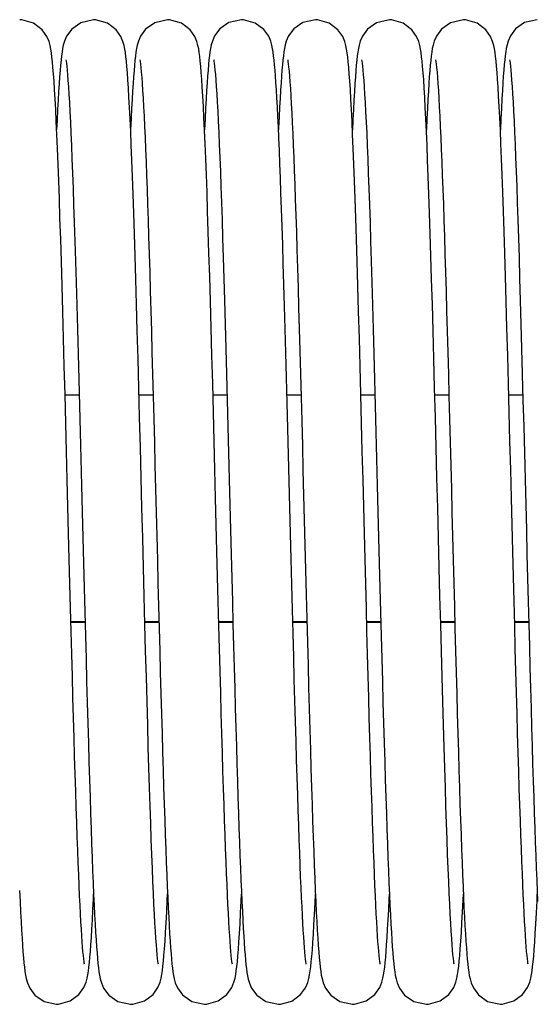
# Model space of a CAD drawing. Units: millimetres. Extents: x 7700 to 234750, y -36574 to 14968.
# Drawn here: x 9574 to 9630, y -5313 to -5207 of the extents above; entities that cross this region are included whole.
import ezdxf

# ---------------------------------------------------------------- set-up
doc = ezdxf.new("R2010")
doc.units = ezdxf.units.MM
doc.header["$LTSCALE"] = 46.255
doc.layers.get('0').update_dxf_attribs({"linetype": 'CONTINUOUS'})

msp = doc.modelspace()

# ---------------------------------------------------------------- linework, layer by layer
at = {"color": 7, "linetype": 'Continuous'}
for p, q in [((9579.123, -5247.28), (9580.649, -5247.28)), ((9587.122, -5247.28), (9588.649, -5247.28)), ((9595.122, -5247.28), (9596.649, -5247.28)), ((9603.122, -5247.28), (9604.649, -5247.28)), ((9611.123, -5247.28), (9612.649, -5247.28)), ((9619.122, -5247.28), (9620.649, -5247.28)), ((9627.122, -5247.28), (9628.649, -5247.28)), ((9579.756, -5271.89), (9581.282, -5271.89)), ((9587.756, -5271.89), (9589.282, -5271.89)), ((9595.756, -5271.89), (9597.282, -5271.89)), ((9603.756, -5271.89), (9605.282, -5271.89)), ((9611.756, -5271.89), (9613.282, -5271.89)), ((9619.756, -5271.89), (9621.282, -5271.89)), ((9627.756, -5271.89), (9629.282, -5271.89))]:
    msp.add_line(p, q, dxfattribs=at)
at = {"color": 9, "linetype": 'Continuous'}
for p, q in [((9579.754, -5271.824), (9581.28, -5271.824)), ((9587.754, -5271.824), (9589.28, -5271.824)), ((9595.754, -5271.824), (9597.28, -5271.824)), ((9603.754, -5271.824), (9605.28, -5271.824)), ((9611.754, -5271.824), (9613.28, -5271.824)), ((9619.754, -5271.824), (9621.28, -5271.824)), ((9627.754, -5271.824), (9629.28, -5271.824))]:
    msp.add_line(p, q, dxfattribs=at)
at = {"color": 7, "linetype": 'Continuous'}
for points in [[(9581.22, -5308.895), (9581.201, -5308.786), (9581.172, -5308.588), (9581.138, -5308.308), (9581.1, -5307.951), (9581.06, -5307.523), (9581.019, -5307.023), (9580.976, -5306.452), (9580.932, -5305.809), (9580.887, -5305.094), (9580.841, -5304.303), (9580.794, -5303.437), (9580.747, -5302.493), (9580.698, -5301.47), (9580.649, -5300.366), (9580.599, -5299.178), (9580.547, -5297.905), (9580.495, -5296.544), (9580.442, -5295.092), (9580.388, -5293.546), (9580.332, -5291.905), (9580.275, -5290.165), (9580.217, -5288.326), (9580.158, -5286.39), (9580.098, -5284.358), (9580.037, -5282.235), (9579.975, -5280.023), (9579.912, -5277.727), (9579.847, -5275.353), (9579.782, -5272.901), (9579.716, -5270.369), (9579.648, -5267.754), (9579.579, -5265.056), (9579.508, -5262.275), (9579.435, -5259.41), (9579.36, -5256.463), (9579.282, -5253.44), (9579.203, -5250.36), (9579.122, -5247.264), (9579.04, -5244.192), (9578.959, -5241.183), (9578.878, -5238.275), (9578.798, -5235.501), (9578.721, -5232.89), (9578.646, -5230.456), (9578.573, -5228.192), (9578.502, -5226.089), (9578.433, -5224.137), (9578.365, -5222.33), (9578.299, -5220.659), (9578.234, -5219.124), (9578.17, -5217.723), (9578.108, -5216.451), (9578.047, -5215.305), (9577.987, -5214.281), (9577.929, -5213.371), (9577.871, -5212.571), (9577.814, -5211.875), (9577.759, -5211.276), (9577.703, -5210.761), (9577.646, -5210.314), (9577.583, -5209.913), (9577.505, -5209.525), (9577.387, -5209.09), (9577.16, -5208.538), (9576.644, -5207.803), (9575.704, -5207.094), (9574.432, -5206.729), (9574.212, -5206.721)], [(9582.212, -5206.721), (9580.822, -5207.044), (9579.841, -5207.74), (9579.291, -5208.488), (9579.052, -5209.048), (9578.933, -5209.468), (9578.855, -5209.842), (9578.792, -5210.224), (9578.736, -5210.641), (9578.683, -5211.11), (9578.632, -5211.636), (9578.581, -5212.23), (9578.53, -5212.898)], [(9585.863, -5212.463), (9585.807, -5211.795), (9585.753, -5211.219), (9585.698, -5210.721), (9585.642, -5210.287), (9585.579, -5209.893), (9585.501, -5209.507), (9585.382, -5209.075), (9585.156, -5208.53), (9584.642, -5207.801), (9583.703, -5207.093), (9582.429, -5206.729), (9582.212, -5206.721)], [(9590.212, -5206.721), (9588.817, -5207.046), (9587.837, -5207.745), (9587.288, -5208.493), (9587.05, -5209.053), (9586.931, -5209.473), (9586.853, -5209.848), (9586.791, -5210.231), (9586.735, -5210.65), (9586.682, -5211.12), (9586.631, -5211.647), (9586.58, -5212.239), (9586.529, -5212.901)], [(9593.859, -5212.416), (9593.805, -5211.763), (9593.751, -5211.199), (9593.697, -5210.711), (9593.641, -5210.281), (9593.579, -5209.89), (9593.5, -5209.502), (9593.382, -5209.074), (9593.16, -5208.538), (9592.653, -5207.813), (9591.714, -5207.099), (9590.434, -5206.729), (9590.212, -5206.721)], [(9598.212, -5206.721), (9596.843, -5207.034), (9595.862, -5207.72), (9595.303, -5208.465), (9595.059, -5209.027), (9594.937, -5209.448), (9594.859, -5209.819), (9594.796, -5210.196), (9594.74, -5210.606), (9594.688, -5211.066), (9594.637, -5211.583), (9594.586, -5212.165), (9594.535, -5212.821)], [(9601.89, -5212.819), (9601.84, -5212.18), (9601.791, -5211.608), (9601.741, -5211.099), (9601.689, -5210.646), (9601.635, -5210.237), (9601.573, -5209.855), (9601.493, -5209.471), (9601.373, -5209.049), (9601.149, -5208.517), (9600.636, -5207.795), (9599.698, -5207.091), (9598.423, -5206.728), (9598.212, -5206.721)], [(9606.212, -5206.721), (9604.836, -5207.037), (9603.855, -5207.727), (9603.299, -5208.472), (9603.056, -5209.034), (9602.936, -5209.455), (9602.857, -5209.828), (9602.795, -5210.207), (9602.739, -5210.62), (9602.686, -5211.082), (9602.635, -5211.599), (9602.585, -5212.179), (9602.535, -5212.828)], [(9613.22, -5308.895), (9613.201, -5308.786), (9613.172, -5308.588), (9613.138, -5308.308), (9613.1, -5307.951), (9613.06, -5307.523), (9613.019, -5307.023), (9612.976, -5306.452), (9612.932, -5305.809), (9612.887, -5305.094), (9612.841, -5304.303), (9612.794, -5303.437), (9612.747, -5302.493), (9612.698, -5301.47), (9612.649, -5300.366), (9612.599, -5299.178), (9612.547, -5297.905), (9612.495, -5296.544), (9612.442, -5295.092), (9612.388, -5293.546), (9612.332, -5291.905), (9612.275, -5290.165), (9612.217, -5288.326), (9612.158, -5286.39), (9612.098, -5284.358), (9612.037, -5282.235), (9611.975, -5280.023), (9611.912, -5277.727), (9611.847, -5275.353), (9611.782, -5272.901), (9611.716, -5270.369), (9611.648, -5267.754), (9611.579, -5265.056), (9611.508, -5262.275), (9611.435, -5259.41), (9611.36, -5256.463), (9611.282, -5253.44), (9611.203, -5250.36), (9611.122, -5247.264), (9611.04, -5244.192), (9610.959, -5241.183), (9610.878, -5238.275), (9610.798, -5235.501), (9610.721, -5232.89), (9610.646, -5230.456), (9610.573, -5228.192), (9610.502, -5226.089), (9610.433, -5224.137), (9610.365, -5222.33), (9610.299, -5220.659), (9610.234, -5219.124), (9610.17, -5217.723), (9610.108, -5216.451), (9610.047, -5215.305), (9609.987, -5214.281), (9609.929, -5213.371), (9609.871, -5212.571), (9609.814, -5211.875), (9609.759, -5211.276), (9609.703, -5210.761), (9609.646, -5210.314), (9609.583, -5209.913), (9609.505, -5209.525), (9609.387, -5209.09), (9609.16, -5208.538), (9608.644, -5207.803), (9607.704, -5207.094), (9606.432, -5206.729), (9606.212, -5206.721)], [(9614.212, -5206.721), (9612.822, -5207.044), (9611.841, -5207.74), (9611.291, -5208.488), (9611.052, -5209.048), (9610.933, -5209.468), (9610.855, -5209.842), (9610.792, -5210.224), (9610.736, -5210.641), (9610.683, -5211.11), (9610.632, -5211.636), (9610.581, -5212.23), (9610.53, -5212.898)], [(9617.863, -5212.463), (9617.807, -5211.795), (9617.753, -5211.219), (9617.698, -5210.721), (9617.642, -5210.287), (9617.579, -5209.893), (9617.501, -5209.507), (9617.382, -5209.075), (9617.156, -5208.53), (9616.642, -5207.801), (9615.703, -5207.093), (9614.429, -5206.729), (9614.212, -5206.721)], [(9622.212, -5206.721), (9620.817, -5207.046), (9619.837, -5207.745), (9619.288, -5208.493), (9619.05, -5209.053), (9618.931, -5209.473), (9618.853, -5209.848), (9618.791, -5210.231), (9618.735, -5210.65), (9618.682, -5211.12), (9618.631, -5211.647), (9618.58, -5212.239), (9618.529, -5212.901)], [(9625.859, -5212.416), (9625.805, -5211.763), (9625.751, -5211.199), (9625.697, -5210.711), (9625.641, -5210.281), (9625.579, -5209.89), (9625.5, -5209.502), (9625.382, -5209.074), (9625.16, -5208.538), (9624.653, -5207.813), (9623.714, -5207.099), (9622.434, -5206.729), (9622.212, -5206.721)], [(9630.212, -5206.721), (9628.843, -5207.034), (9627.862, -5207.72), (9627.303, -5208.465), (9627.059, -5209.027), (9626.937, -5209.448), (9626.859, -5209.819), (9626.796, -5210.196), (9626.74, -5210.606), (9626.688, -5211.066), (9626.637, -5211.583), (9626.586, -5212.165), (9626.535, -5212.821)], [(9579.207, -5211.055), (9579.209, -5211.065), (9579.231, -5211.2), (9579.263, -5211.436), (9579.301, -5211.764), (9579.343, -5212.183), (9579.388, -5212.692), (9579.435, -5213.294), (9579.483, -5213.992), (9579.534, -5214.788), (9579.586, -5215.686), (9579.64, -5216.688), (9579.695, -5217.796), (9579.751, -5219.011), (9579.808, -5220.336), (9579.867, -5221.77), (9579.927, -5223.314), (9579.987, -5224.971), (9580.049, -5226.747), (9580.113, -5228.647), (9580.178, -5230.679), (9580.245, -5232.847), (9580.314, -5235.159), (9580.385, -5237.612), (9580.458, -5240.191), (9580.531, -5242.876), (9580.606, -5245.647), (9580.68, -5248.48), (9580.755, -5251.351), (9580.829, -5254.234), (9580.903, -5257.104), (9580.975, -5259.945), (9581.046, -5262.745), (9581.117, -5265.495), (9581.186, -5268.189), (9581.254, -5270.818), (9581.321, -5273.376), (9581.387, -5275.857), (9581.452, -5278.256), (9581.516, -5280.568), (9581.579, -5282.794), (9581.641, -5284.93), (9581.702, -5286.976), (9581.762, -5288.931), (9581.821, -5290.795), (9581.879, -5292.569), (9581.937, -5294.252), (9581.993, -5295.846), (9582.049, -5297.351), (9582.105, -5298.767), (9582.16, -5300.095), (9582.214, -5301.335), (9582.267, -5302.489), (9582.32, -5303.556), (9582.372, -5304.539), (9582.424, -5305.439), (9582.475, -5306.26), (9582.526, -5307.003)], [(9587.206, -5211.051), (9587.211, -5211.075), (9587.237, -5211.24), (9587.273, -5211.519), (9587.316, -5211.903), (9587.362, -5212.386), (9587.409, -5212.963), (9587.459, -5213.63), (9587.509, -5214.383), (9587.56, -5215.223), (9587.612, -5216.149), (9587.664, -5217.161), (9587.717, -5218.26), (9587.77, -5219.446), (9587.824, -5220.719), (9587.879, -5222.079), (9587.934, -5223.526), (9587.99, -5225.06), (9588.047, -5226.682), (9588.104, -5228.39), (9588.162, -5230.185), (9588.221, -5232.065), (9588.281, -5234.03), (9588.341, -5236.078), (9588.402, -5238.207), (9588.464, -5240.415), (9588.526, -5242.698), (9588.59, -5245.047), (9588.653, -5247.454), (9588.718, -5249.911), (9588.782, -5252.407), (9588.847, -5254.934), (9588.912, -5257.48), (9588.977, -5260.035), (9589.042, -5262.589), (9589.107, -5265.132), (9589.172, -5267.653), (9589.236, -5270.141), (9589.3, -5272.588), (9589.364, -5274.984), (9589.427, -5277.32), (9589.489, -5279.589), (9589.55, -5281.785), (9589.611, -5283.905), (9589.671, -5285.945), (9589.73, -5287.905), (9589.788, -5289.78), (9589.846, -5291.571), (9589.903, -5293.276), (9589.959, -5294.894), (9590.015, -5296.424), (9590.069, -5297.867), (9590.123, -5299.224), (9590.177, -5300.495), (9590.229, -5301.681), (9590.281, -5302.784), (9590.333, -5303.805), (9590.384, -5304.745), (9590.434, -5305.608), (9590.484, -5306.396), (9590.534, -5307.11)], [(9595.208, -5211.056), (9595.208, -5211.062), (9595.23, -5211.194), (9595.262, -5211.426), (9595.3, -5211.75), (9595.341, -5212.164), (9595.386, -5212.667), (9595.432, -5213.262), (9595.481, -5213.952), (9595.531, -5214.74), (9595.583, -5215.627), (9595.636, -5216.617), (9595.691, -5217.711), (9595.746, -5218.91), (9595.803, -5220.215), (9595.861, -5221.626), (9595.92, -5223.142), (9595.98, -5224.765), (9596.041, -5226.5), (9596.103, -5228.355), (9596.167, -5230.336), (9596.233, -5232.45), (9596.301, -5234.706), (9596.371, -5237.108), (9596.442, -5239.648), (9596.516, -5242.304), (9596.59, -5245.052), (9596.664, -5247.865), (9596.739, -5250.715), (9596.812, -5253.57), (9596.885, -5256.402), (9596.956, -5259.184), (9597.025, -5261.903), (9597.093, -5264.557), (9597.159, -5267.143), (9597.224, -5269.659), (9597.288, -5272.105), (9597.35, -5274.48), (9597.412, -5276.784), (9597.473, -5279.018), (9597.533, -5281.18), (9597.593, -5283.27), (9597.651, -5285.284), (9597.709, -5287.22), (9597.766, -5289.077), (9597.823, -5290.853), (9597.878, -5292.547), (9597.933, -5294.16), (9597.988, -5295.689), (9598.041, -5297.136), (9598.094, -5298.5), (9598.146, -5299.784), (9598.198, -5300.986), (9598.249, -5302.109), (9598.3, -5303.154), (9598.35, -5304.122), (9598.399, -5305.015), (9598.448, -5305.835), (9598.497, -5306.584), (9598.546, -5307.264), (9598.594, -5307.879), (9598.643, -5308.433), (9598.694, -5308.931), (9598.745, -5309.376), (9598.801, -5309.775), (9598.862, -5310.142), (9598.941, -5310.507), (9599.061, -5310.921), (9599.304, -5311.478), (9599.861, -5312.221), (9600.841, -5312.907), (9602.212, -5313.221)], [(9603.207, -5211.052), (9603.21, -5211.073), (9603.235, -5211.227), (9603.269, -5211.486), (9603.309, -5211.841), (9603.352, -5212.285), (9603.398, -5212.817), (9603.445, -5213.438), (9603.494, -5214.146), (9603.543, -5214.943), (9603.594, -5215.83), (9603.646, -5216.807), (9603.699, -5217.874), (9603.752, -5219.031), (9603.806, -5220.279), (9603.861, -5221.616), (9603.916, -5223.044), (9603.973, -5224.562), (9604.03, -5226.174), (9604.088, -5227.881), (9604.146, -5229.684), (9604.206, -5231.584), (9604.267, -5233.582), (9604.329, -5235.68), (9604.393, -5237.878), (9604.457, -5240.173), (9604.523, -5242.556), (9604.589, -5245.019), (9604.656, -5247.552), (9604.724, -5250.143), (9604.792, -5252.781), (9604.86, -5255.453), (9604.929, -5258.148), (9604.998, -5260.851), (9605.067, -5263.55), (9605.135, -5266.232), (9605.204, -5268.883), (9605.272, -5271.492), (9605.339, -5274.045), (9605.405, -5276.534), (9605.471, -5278.946), (9605.536, -5281.278), (9605.6, -5283.525), (9605.663, -5285.684), (9605.725, -5287.753), (9605.787, -5289.73), (9605.847, -5291.612), (9605.907, -5293.399), (9605.966, -5295.091), (9606.024, -5296.686), (9606.082, -5298.186), (9606.138, -5299.59), (9606.194, -5300.9), (9606.25, -5302.116), (9606.304, -5303.24), (9606.358, -5304.274), (9606.411, -5305.219), (9606.464, -5306.079), (9606.516, -5306.856), (9606.568, -5307.555)], [(9611.207, -5211.055), (9611.209, -5211.065), (9611.231, -5211.2), (9611.263, -5211.436), (9611.301, -5211.764), (9611.343, -5212.183), (9611.388, -5212.692), (9611.435, -5213.294), (9611.483, -5213.992), (9611.534, -5214.788), (9611.586, -5215.686), (9611.64, -5216.688), (9611.695, -5217.796), (9611.751, -5219.011), (9611.808, -5220.336), (9611.867, -5221.77), (9611.927, -5223.314), (9611.987, -5224.971), (9612.049, -5226.747), (9612.113, -5228.647), (9612.178, -5230.679), (9612.245, -5232.847), (9612.314, -5235.159), (9612.385, -5237.612), (9612.458, -5240.191), (9612.531, -5242.876), (9612.606, -5245.647), (9612.68, -5248.48), (9612.755, -5251.351), (9612.829, -5254.234), (9612.903, -5257.104), (9612.975, -5259.945), (9613.046, -5262.745), (9613.117, -5265.495), (9613.186, -5268.189), (9613.254, -5270.818), (9613.321, -5273.376), (9613.387, -5275.857), (9613.452, -5278.256), (9613.516, -5280.568), (9613.579, -5282.794), (9613.641, -5284.93), (9613.702, -5286.976), (9613.762, -5288.931), (9613.821, -5290.795), (9613.879, -5292.569), (9613.937, -5294.252), (9613.993, -5295.846), (9614.049, -5297.351), (9614.105, -5298.767), (9614.16, -5300.095), (9614.214, -5301.335), (9614.267, -5302.489), (9614.32, -5303.556), (9614.372, -5304.539), (9614.424, -5305.439), (9614.475, -5306.26), (9614.526, -5307.003)], [(9619.206, -5211.051), (9619.211, -5211.075), (9619.237, -5211.24), (9619.273, -5211.519), (9619.316, -5211.903), (9619.362, -5212.386), (9619.409, -5212.963), (9619.459, -5213.63), (9619.509, -5214.383), (9619.56, -5215.223), (9619.612, -5216.149), (9619.664, -5217.161), (9619.717, -5218.26), (9619.77, -5219.446), (9619.824, -5220.719), (9619.879, -5222.079), (9619.934, -5223.526), (9619.99, -5225.06), (9620.047, -5226.682), (9620.104, -5228.39), (9620.162, -5230.185), (9620.221, -5232.065), (9620.281, -5234.03), (9620.341, -5236.078), (9620.402, -5238.207), (9620.464, -5240.415), (9620.526, -5242.698), (9620.59, -5245.047), (9620.653, -5247.454), (9620.718, -5249.911), (9620.782, -5252.407), (9620.847, -5254.934), (9620.912, -5257.48), (9620.977, -5260.035), (9621.042, -5262.589), (9621.107, -5265.132), (9621.172, -5267.653), (9621.236, -5270.141), (9621.3, -5272.588), (9621.364, -5274.984), (9621.427, -5277.32), (9621.489, -5279.589), (9621.55, -5281.785), (9621.611, -5283.905), (9621.671, -5285.945), (9621.73, -5287.905), (9621.788, -5289.78), (9621.846, -5291.571), (9621.903, -5293.276), (9621.959, -5294.894), (9622.015, -5296.424), (9622.069, -5297.867), (9622.123, -5299.224), (9622.177, -5300.495), (9622.229, -5301.681), (9622.281, -5302.784), (9622.333, -5303.805), (9622.384, -5304.745), (9622.434, -5305.608), (9622.484, -5306.396), (9622.534, -5307.11)], [(9627.208, -5211.056), (9627.208, -5211.062), (9627.23, -5211.194), (9627.262, -5211.426), (9627.3, -5211.75), (9627.341, -5212.164), (9627.386, -5212.667), (9627.432, -5213.262), (9627.481, -5213.952), (9627.531, -5214.74), (9627.583, -5215.627), (9627.636, -5216.617), (9627.691, -5217.711), (9627.746, -5218.91), (9627.803, -5220.215), (9627.861, -5221.626), (9627.92, -5223.142), (9627.98, -5224.765), (9628.041, -5226.5), (9628.103, -5228.355), (9628.167, -5230.336), (9628.233, -5232.45), (9628.301, -5234.706), (9628.371, -5237.108), (9628.442, -5239.648), (9628.516, -5242.304), (9628.59, -5245.052), (9628.664, -5247.865), (9628.739, -5250.715), (9628.812, -5253.57), (9628.885, -5256.402), (9628.956, -5259.184), (9629.025, -5261.903), (9629.093, -5264.557), (9629.159, -5267.143), (9629.224, -5269.659), (9629.288, -5272.105), (9629.35, -5274.48), (9629.412, -5276.784), (9629.473, -5279.018), (9629.533, -5281.18), (9629.593, -5283.27), (9629.651, -5285.284), (9629.709, -5287.22), (9629.766, -5289.077), (9629.823, -5290.853), (9629.878, -5292.547), (9629.933, -5294.16), (9629.988, -5295.689), (9630.041, -5297.136), (9630.094, -5298.5), (9630.146, -5299.784), (9630.198, -5300.986), (9630.249, -5302.109)], [(9578.53, -5212.898), (9578.478, -5213.647), (9578.425, -5214.483), (9578.372, -5215.413), (9578.317, -5216.443), (9578.261, -5217.579), (9578.212, -5218.644)], [(9589.219, -5308.894), (9589.199, -5308.775), (9589.168, -5308.558), (9589.131, -5308.249), (9589.09, -5307.848), (9589.046, -5307.357), (9589, -5306.773), (9588.951, -5306.095), (9588.901, -5305.32), (9588.849, -5304.446), (9588.796, -5303.471), (9588.742, -5302.393), (9588.686, -5301.209), (9588.63, -5299.92), (9588.572, -5298.523), (9588.513, -5297.013), (9588.453, -5295.388), (9588.391, -5293.642), (9588.328, -5291.774), (9588.263, -5289.778), (9588.197, -5287.653), (9588.129, -5285.395), (9588.059, -5283.003), (9587.987, -5280.475), (9587.914, -5277.812), (9587.838, -5275.016), (9587.761, -5272.098), (9587.682, -5269.072), (9587.602, -5265.956), (9587.52, -5262.768), (9587.438, -5259.529), (9587.355, -5256.259), (9587.271, -5252.983), (9587.187, -5249.728), (9587.103, -5246.525), (9587.019, -5243.404), (9586.937, -5240.393), (9586.856, -5237.516), (9586.778, -5234.796), (9586.701, -5232.248), (9586.627, -5229.873), (9586.555, -5227.662), (9586.485, -5225.606), (9586.417, -5223.699), (9586.35, -5221.933), (9586.284, -5220.303), (9586.22, -5218.808), (9586.157, -5217.445), (9586.096, -5216.211), (9586.036, -5215.101), (9585.977, -5214.11), (9585.919, -5213.232), (9585.863, -5212.463)], [(9586.529, -5212.901), (9586.478, -5213.639), (9586.427, -5214.457), (9586.375, -5215.357), (9586.322, -5216.343), (9586.269, -5217.419), (9586.215, -5218.587), (9586.212, -5218.639)], [(9597.219, -5308.894), (9597.2, -5308.782), (9597.171, -5308.581), (9597.137, -5308.297), (9597.099, -5307.937), (9597.059, -5307.504), (9597.017, -5307), (9596.974, -5306.423), (9596.93, -5305.773), (9596.884, -5305.05), (9596.838, -5304.25), (9596.791, -5303.374), (9596.743, -5302.418), (9596.694, -5301.381), (9596.644, -5300.262), (9596.594, -5299.057), (9596.542, -5297.763), (9596.489, -5296.379), (9596.435, -5294.9), (9596.38, -5293.325), (9596.324, -5291.65), (9596.266, -5289.873), (9596.207, -5287.996), (9596.147, -5286.018), (9596.086, -5283.945), (9596.024, -5281.778), (9595.961, -5279.523), (9595.897, -5277.184), (9595.832, -5274.763), (9595.765, -5272.258), (9595.698, -5269.668), (9595.629, -5266.99), (9595.558, -5264.225), (9595.485, -5261.371), (9595.41, -5258.432), (9595.333, -5255.409), (9595.254, -5252.319), (9595.173, -5249.198), (9595.091, -5246.088), (9595.009, -5243.028), (9594.928, -5240.055), (9594.848, -5237.204), (9594.769, -5234.507), (9594.693, -5231.981), (9594.619, -5229.625), (9594.548, -5227.432), (9594.478, -5225.392), (9594.41, -5223.5), (9594.343, -5221.749), (9594.277, -5220.135), (9594.213, -5218.656), (9594.151, -5217.311), (9594.09, -5216.094), (9594.03, -5215.002), (9593.972, -5214.029), (9593.915, -5213.169), (9593.859, -5212.416)], [(9594.535, -5212.821), (9594.484, -5213.557), (9594.432, -5214.379), (9594.378, -5215.295), (9594.324, -5216.312), (9594.268, -5217.435), (9594.212, -5218.636)], [(9605.22, -5308.896), (9605.202, -5308.795), (9605.175, -5308.606), (9605.141, -5308.336), (9605.104, -5307.991), (9605.065, -5307.575), (9605.024, -5307.09), (9604.982, -5306.536), (9604.939, -5305.911), (9604.894, -5305.215), (9604.849, -5304.445), (9604.803, -5303.6), (9604.756, -5302.678), (9604.708, -5301.676), (9604.659, -5300.592), (9604.609, -5299.423), (9604.558, -5298.168), (9604.506, -5296.825), (9604.453, -5295.39), (9604.398, -5293.862), (9604.343, -5292.239), (9604.287, -5290.519), (9604.229, -5288.701), (9604.17, -5286.782), (9604.11, -5284.76), (9604.048, -5282.636), (9603.986, -5280.408), (9603.921, -5278.075), (9603.855, -5275.641), (9603.788, -5273.114), (9603.719, -5270.504), (9603.65, -5267.822), (9603.58, -5265.08), (9603.508, -5262.29), (9603.436, -5259.468), (9603.364, -5256.625), (9603.291, -5253.78), (9603.218, -5250.95), (9603.145, -5248.156), (9603.073, -5245.417), (9603.002, -5242.751), (9602.931, -5240.175), (9602.862, -5237.705), (9602.794, -5235.353), (9602.728, -5233.129), (9602.664, -5231.031), (9602.601, -5229.056), (9602.54, -5227.199), (9602.48, -5225.456), (9602.422, -5223.823), (9602.364, -5222.296), (9602.308, -5220.871), (9602.252, -5219.546), (9602.198, -5218.318), (9602.145, -5217.185), (9602.092, -5216.144), (9602.041, -5215.19), (9601.99, -5214.32), (9601.939, -5213.531), (9601.89, -5212.819)], [(9602.535, -5212.828), (9602.484, -5213.551), (9602.433, -5214.351), (9602.382, -5215.232), (9602.33, -5216.197), (9602.277, -5217.25), (9602.223, -5218.393), (9602.212, -5218.642)], [(9610.53, -5212.898), (9610.478, -5213.647), (9610.425, -5214.483), (9610.372, -5215.413), (9610.317, -5216.443), (9610.261, -5217.579), (9610.212, -5218.644)], [(9621.219, -5308.894), (9621.199, -5308.775), (9621.168, -5308.558), (9621.131, -5308.249), (9621.09, -5307.848), (9621.046, -5307.357), (9621, -5306.773), (9620.951, -5306.095), (9620.901, -5305.32), (9620.849, -5304.446), (9620.796, -5303.471), (9620.742, -5302.393), (9620.686, -5301.209), (9620.63, -5299.92), (9620.572, -5298.523), (9620.513, -5297.013), (9620.453, -5295.388), (9620.391, -5293.642), (9620.328, -5291.774), (9620.263, -5289.778), (9620.197, -5287.653), (9620.129, -5285.395), (9620.059, -5283.003), (9619.987, -5280.475), (9619.914, -5277.812), (9619.838, -5275.016), (9619.761, -5272.098), (9619.682, -5269.072), (9619.602, -5265.956), (9619.52, -5262.768), (9619.438, -5259.529), (9619.355, -5256.259), (9619.271, -5252.983), (9619.187, -5249.728), (9619.103, -5246.525), (9619.019, -5243.404), (9618.937, -5240.393), (9618.856, -5237.516), (9618.778, -5234.796), (9618.701, -5232.248), (9618.627, -5229.873), (9618.555, -5227.662), (9618.485, -5225.606), (9618.417, -5223.699), (9618.35, -5221.933), (9618.284, -5220.303), (9618.22, -5218.808), (9618.157, -5217.445), (9618.096, -5216.211), (9618.036, -5215.101), (9617.977, -5214.11), (9617.919, -5213.232), (9617.863, -5212.463)], [(9618.529, -5212.901), (9618.478, -5213.639), (9618.427, -5214.457), (9618.375, -5215.357), (9618.322, -5216.343), (9618.269, -5217.419), (9618.215, -5218.587), (9618.212, -5218.639)], [(9629.219, -5308.894), (9629.2, -5308.782), (9629.171, -5308.581), (9629.137, -5308.297), (9629.099, -5307.937), (9629.059, -5307.504), (9629.017, -5307), (9628.974, -5306.423), (9628.93, -5305.773), (9628.884, -5305.05), (9628.838, -5304.25), (9628.791, -5303.374), (9628.743, -5302.418), (9628.694, -5301.381), (9628.644, -5300.262), (9628.594, -5299.057), (9628.542, -5297.763), (9628.489, -5296.379), (9628.435, -5294.9), (9628.38, -5293.325), (9628.324, -5291.65), (9628.266, -5289.873), (9628.207, -5287.996), (9628.147, -5286.018), (9628.086, -5283.945), (9628.024, -5281.778), (9627.961, -5279.523), (9627.897, -5277.184), (9627.832, -5274.763), (9627.765, -5272.258), (9627.698, -5269.668), (9627.629, -5266.99), (9627.558, -5264.225), (9627.485, -5261.371), (9627.41, -5258.432), (9627.333, -5255.409), (9627.254, -5252.319), (9627.173, -5249.198), (9627.091, -5246.088), (9627.009, -5243.028), (9626.928, -5240.055), (9626.848, -5237.204), (9626.769, -5234.507), (9626.693, -5231.981), (9626.619, -5229.625), (9626.548, -5227.432), (9626.478, -5225.392), (9626.41, -5223.5), (9626.343, -5221.749), (9626.277, -5220.135), (9626.213, -5218.656), (9626.151, -5217.311), (9626.09, -5216.094), (9626.03, -5215.002), (9625.972, -5214.029), (9625.915, -5213.169), (9625.859, -5212.416)], [(9626.535, -5212.821), (9626.484, -5213.557), (9626.432, -5214.379), (9626.378, -5215.295), (9626.324, -5216.312), (9626.268, -5217.435), (9626.212, -5218.636)], [(9574.194, -5300.9), (9574.25, -5302.116), (9574.304, -5303.24), (9574.358, -5304.274), (9574.411, -5305.219), (9574.464, -5306.079), (9574.516, -5306.856), (9574.568, -5307.555)], [(9581.861, -5307.498), (9581.914, -5306.781), (9581.967, -5305.978), (9582.022, -5305.084), (9582.076, -5304.096), (9582.132, -5303.012), (9582.189, -5301.83), (9582.212, -5301.301)], [(9589.882, -5307.226), (9589.94, -5306.404), (9589.999, -5305.469), (9590.059, -5304.413), (9590.121, -5303.229), (9590.185, -5301.912), (9590.212, -5301.296)], [(9597.876, -5307.309), (9597.933, -5306.501), (9597.992, -5305.575), (9598.053, -5304.522), (9598.116, -5303.337), (9598.18, -5302.018), (9598.212, -5301.296)], [(9605.873, -5307.345), (9605.93, -5306.552), (9605.988, -5305.651), (9606.047, -5304.635), (9606.108, -5303.496), (9606.17, -5302.228), (9606.212, -5301.296)], [(9613.861, -5307.498), (9613.914, -5306.781), (9613.967, -5305.978), (9614.022, -5305.084), (9614.076, -5304.096), (9614.132, -5303.012), (9614.189, -5301.83), (9614.212, -5301.301)], [(9621.882, -5307.226), (9621.94, -5306.404), (9621.999, -5305.469), (9622.059, -5304.413), (9622.121, -5303.229), (9622.185, -5301.912), (9622.212, -5301.296)], [(9629.876, -5307.309), (9629.933, -5306.501), (9629.992, -5305.575), (9630.053, -5304.522), (9630.116, -5303.337), (9630.18, -5302.018), (9630.212, -5301.296)], [(9574.568, -5307.555), (9574.62, -5308.178), (9574.673, -5308.732), (9574.726, -5309.221), (9574.783, -5309.655), (9574.846, -5310.052), (9574.925, -5310.44), (9575.048, -5310.882), (9575.294, -5311.461), (9575.861, -5312.221), (9576.844, -5312.908), (9578.212, -5313.221)], [(9578.212, -5313.221), (9578.427, -5313.213), (9579.682, -5312.859), (9580.623, -5312.16), (9581.159, -5311.406), (9581.392, -5310.835), (9581.508, -5310.407), (9581.584, -5310.024), (9581.646, -5309.628), (9581.702, -5309.191), (9581.756, -5308.696), (9581.809, -5308.134), (9581.861, -5307.498)], [(9582.526, -5307.003), (9582.577, -5307.671), (9582.628, -5308.27), (9582.68, -5308.803), (9582.733, -5309.275), (9582.789, -5309.696), (9582.851, -5310.081), (9582.929, -5310.459), (9583.05, -5310.889), (9583.294, -5311.461), (9583.855, -5312.215), (9584.837, -5312.905), (9586.212, -5313.221)], [(9586.212, -5313.221), (9586.436, -5313.212), (9587.699, -5312.851), (9588.64, -5312.142), (9589.168, -5311.388), (9589.398, -5310.818), (9589.513, -5310.385), (9589.59, -5309.989), (9589.654, -5309.571), (9589.712, -5309.102), (9589.769, -5308.565), (9589.825, -5307.943), (9589.882, -5307.226)], [(9590.534, -5307.11), (9590.584, -5307.755), (9590.634, -5308.333), (9590.685, -5308.852), (9590.738, -5309.312), (9590.793, -5309.724), (9590.855, -5310.101), (9590.932, -5310.473), (9591.051, -5310.893), (9591.291, -5311.455), (9591.844, -5312.204), (9592.826, -5312.9), (9594.212, -5313.221)], [(9594.212, -5313.221), (9594.424, -5313.213), (9595.68, -5312.86), (9596.621, -5312.163), (9597.157, -5311.411), (9597.391, -5310.839), (9597.508, -5310.405), (9597.586, -5310.012), (9597.65, -5309.6), (9597.708, -5309.14), (9597.764, -5308.615), (9597.819, -5308.009), (9597.876, -5307.309)], [(9602.212, -5313.221), (9602.418, -5313.214), (9603.669, -5312.866), (9604.61, -5312.174), (9605.15, -5311.423), (9605.388, -5310.85), (9605.505, -5310.417), (9605.583, -5310.026), (9605.647, -5309.617), (9605.705, -5309.161), (9605.761, -5308.64), (9605.817, -5308.038), (9605.873, -5307.345)], [(9606.568, -5307.555), (9606.62, -5308.178), (9606.673, -5308.732), (9606.726, -5309.221), (9606.783, -5309.655), (9606.846, -5310.052), (9606.925, -5310.44), (9607.048, -5310.882), (9607.294, -5311.461), (9607.861, -5312.221), (9608.844, -5312.908), (9610.212, -5313.221)], [(9610.212, -5313.221), (9610.427, -5313.213), (9611.682, -5312.859), (9612.623, -5312.16), (9613.159, -5311.406), (9613.392, -5310.835), (9613.508, -5310.407), (9613.584, -5310.024), (9613.646, -5309.628), (9613.702, -5309.191), (9613.756, -5308.696), (9613.809, -5308.134), (9613.861, -5307.498)], [(9614.526, -5307.003), (9614.577, -5307.671), (9614.628, -5308.27), (9614.68, -5308.803), (9614.733, -5309.275), (9614.789, -5309.696), (9614.851, -5310.081), (9614.929, -5310.459), (9615.05, -5310.889), (9615.294, -5311.461), (9615.855, -5312.215), (9616.837, -5312.905), (9618.212, -5313.221)], [(9618.212, -5313.221), (9618.436, -5313.212), (9619.699, -5312.851), (9620.64, -5312.142), (9621.168, -5311.388), (9621.398, -5310.818), (9621.513, -5310.385), (9621.59, -5309.989), (9621.654, -5309.571), (9621.712, -5309.102), (9621.769, -5308.565), (9621.825, -5307.943), (9621.882, -5307.226)], [(9622.534, -5307.11), (9622.584, -5307.755), (9622.634, -5308.333), (9622.685, -5308.852), (9622.738, -5309.312), (9622.793, -5309.724), (9622.855, -5310.101), (9622.932, -5310.473), (9623.051, -5310.893), (9623.291, -5311.455), (9623.844, -5312.204), (9624.826, -5312.9), (9626.212, -5313.221)], [(9626.212, -5313.221), (9626.424, -5313.213), (9627.68, -5312.86), (9628.621, -5312.163), (9629.157, -5311.411), (9629.391, -5310.839), (9629.508, -5310.405), (9629.586, -5310.012), (9629.65, -5309.6), (9629.708, -5309.14), (9629.764, -5308.615), (9629.819, -5308.009), (9629.876, -5307.309)]]:
    msp.add_lwpolyline(points, dxfattribs=at)

doc.saveas('drawing.dxf')
